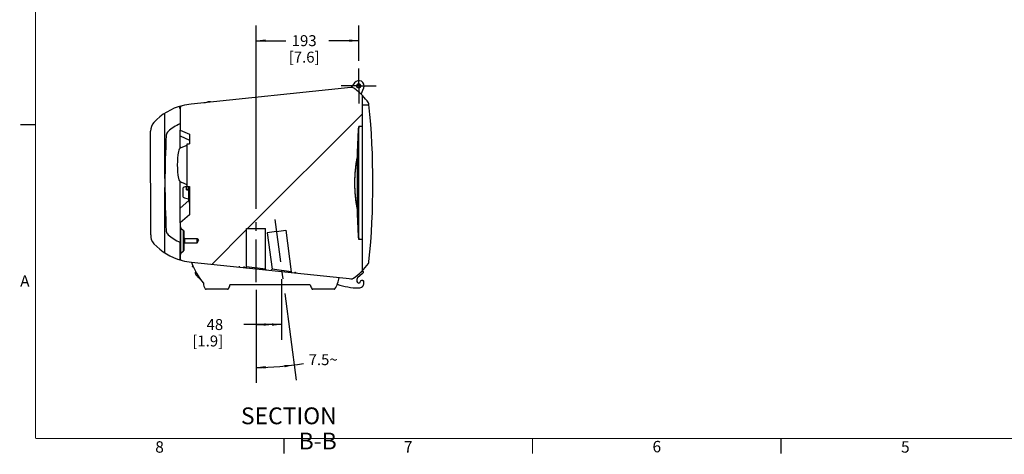
# Model space of a CAD drawing. Units: millimetres. Extents: x 51 to 3837, y 55 to 2469.
# Drawn here: x 51 to 1897, y 55 to 870 of the extents above; entities that cross this region are included whole.
import ezdxf

# ---------------------------------------------------------------- set-up
doc = ezdxf.new("R2010")
doc.units = ezdxf.units.MM
doc.header["$LTSCALE"] = 213.741
doc.linetypes.add('CENTER', pattern=[0.6, 0.375, -0.075, 0.075, -0.075])
doc.layers.get('0').update_dxf_attribs({"linetype": 'CONTINUOUS'})
doc.layers.add('3_AXES_OTHER', color=7, linetype='CONTINUOUS')
doc.layers.add('7_ALL_ROUNDS', color=7, linetype='CONTINUOUS')
doc.styles.get("Standard").update_dxf_attribs({"font": 'gothic.ttf'})
doc.styles.add('TEXTSTYLE_2', font='gothic.ttf')
doc.dimstyles.new('DIMSTYLE_2', dxfattribs={"dimtxt": 20.574, "dimasz": 18, "dimexe": 3.175, "dimexo": 1.5875, "dimgap": 1.143, "dimtad": 0, "dimtih": 1, "dimtoh": 1, "dimdec": 0, "dimzin": 4, "dimdsep": 46, "dimtxsty": 'STANDARD', "dimblk": '_FILLED', "dimblk1": '_FILLED', "dimblk2": '_FILLED', "dimcen": 0.09, "dimazin": 1, "dimtp": 0.02, "dimtm": 0.02, "dimtfac": 1, "dimtdec": 0, "dimtofl": 0, "dimtmove": 0, "dimatfit": 3, "dimldrblk": '_FILLED', "dimfxl": 1, "dimtolj": 1, "dimtzin": 4, "dimarcsym": 0})
doc.dimstyles.new('DIMSTYLE_4', dxfattribs={"dimtxt": 20.574, "dimasz": 18, "dimexe": 3.175, "dimexo": 1.5875, "dimgap": 1.143, "dimtad": 0, "dimtih": 1, "dimtoh": 1, "dimdec": 1, "dimzin": 4, "dimdsep": 46, "dimtxsty": 'STANDARD', "dimblk": '_FILLED', "dimblk1": '_FILLED', "dimblk2": '_FILLED', "dimcen": 0.09, "dimazin": 1, "dimtp": 0.5, "dimtm": 0.5, "dimtfac": 1, "dimtdec": -1, "dimtofl": 0, "dimtmove": 0, "dimatfit": 3, "dimldrblk": '_FILLED', "dimfxl": 1, "dimtolj": 1, "dimtzin": 4, "dimarcsym": 0})

# ---------------------------------------------------------------- blocks, each defined once
blk = doc.blocks.new('_FILLED')
at = {"color": 0, "linetype": 'BYBLOCK'}
blk.add_solid([(0, 0), (-1, 0.1275), (-1, -0.1275)], dxfattribs=at)
blk = doc.blocks.new('*D9')
at = {"color": 2, "linetype": 'CONTINUOUS'}
for p, q in [((494.1155374263, 515.2377744066), (494.1155374263, 859.1872045608)), ((686.7664507633, 792.8465732647), (686.7664507633, 859.1872045608)), ((494.1155374263, 830.6122045608), (550.1725517157, 830.6122045608)), ((686.7664507633, 830.6122045608), (630.709436474, 830.6122045608))]:
    blk.add_line(p, q, dxfattribs=at)
at = {"color": 2, "linetype": 'CONTINUOUS', "xscale": 18, "yscale": 18, "zscale": 18, "rotation": 180}
blk.add_blockref('_FILLED', (494.1155374263, 830.6122045608), dxfattribs=at)
at = {"color": 2, "linetype": 'CONTINUOUS', "xscale": 18, "yscale": 18, "zscale": 18}
blk.add_blockref('_FILLED', (686.7664507633, 830.6122045608), dxfattribs=at)
at = {"color": 2, "linetype": 'CONTINUOUS', "insert": (584.3223323848, 840.8992045608), "char_height": 20.574, "width": 59.9628847584, "attachment_point": 2, "line_spacing_factor": 0.9}
blk.add_mtext('193\\P[7.6]', dxfattribs=at)
blk = doc.blocks.new('*D10')
at = {"color": 2, "linetype": 'CONTINUOUS'}
for p, q in [((541.940039279, 383.0984217778), (541.940039279, 269.5491635737)), ((494.1155374263, 363.3585612185), (494.1155374263, 269.5491635737)), ((518.0277883527, 298.1241635737), (470.974161466, 298.1241635737)), ((494.1155374263, 298.1241635737), (518.0277883527, 298.1241635737)), ((541.940039279, 298.1241635737), (518.0277883527, 298.1241635737))]:
    blk.add_line(p, q, dxfattribs=at)
at = {"color": 2, "linetype": 'CONTINUOUS', "xscale": 18, "yscale": 18, "zscale": 18, "rotation": 180}
blk.add_blockref('_FILLED', (494.1155374263, 298.1241635737), dxfattribs=at)
at = {"color": 2, "linetype": 'CONTINUOUS', "xscale": 18, "yscale": 18, "zscale": 18}
blk.add_blockref('_FILLED', (541.940039279, 298.1241635737), dxfattribs=at)
at = {"color": 2, "linetype": 'CONTINUOUS', "insert": (432.5413175999, 308.4111635737), "char_height": 20.574, "width": 59.9628847584, "attachment_point": 3, "line_spacing_factor": 0.9}
blk.add_mtext('48\\P[1.9]', dxfattribs=at)
blk = doc.blocks.new('*D11')
at = {"color": 2, "linetype": 'CONTINUOUS'}
for p, q in [((494.1155374263, 363.3585612185), (494.1155374263, 189.0170925857)), ((547.8089574686, 356.3693274223), (569.1934527895, 193.9379591396))]:
    blk.add_line(p, q, dxfattribs=at)
blk.add_arc((494.1155374263, 764.2113435343), 546.6192509485, 270, 279.3475709981, dxfattribs=at)
for points in [[(547.843451462, 217.9331719835), (565.4636668468, 222.2684960533), (547.3193411452, 222.493150972)], [(512.0753125552, 220.1831352947), (494.1155374263, 217.5920925857), (512.1508827689, 215.5937574346)]]:
    blk.add_solid(points, dxfattribs=at)
at = {"color": 2, "linetype": 'CONTINUOUS', "insert": (619.9297935644, 242.5553217171), "char_height": 20.574, "width": 53.4873011152, "attachment_point": 2, "line_spacing_factor": 0.9}
blk.add_mtext('7.5\\fgdt;{\\W1.0;{\\fgdt;~}}', dxfattribs=at)

msp = doc.modelspace()

# ---------------------------------------------------------------- hatches: boundary and pattern name
at = {"linetype": 'CONTINUOUS'}
h = msp.add_hatch(dxfattribs=at)
h.set_pattern_fill('B', color=2, scale=537.8294207454, angle=45, style=0, pattern_type=0)
h.set_pattern_definition([(45, (0, 0), (-380.3028305307, 380.3028305307), [])])
edge = h.paths.add_edge_path()
edge.add_line((369.3579076695, 556.8086984526), (369.3579076695, 503.8677263244))
edge.add_line((365.0579076695, 556.8086984526), (369.3579076695, 556.8086984526))
edge.add_line((365.0579076695, 556.8086984526), (365.0579076695, 637.3521058524))
edge.add_line((365.0579076695, 637.3521058524), (369.3579076695, 637.3521058524))
edge.add_line((369.3579076695, 654.9211998302), (369.3579076695, 637.3521058524))
edge.add_line((351.6179076695, 662.8195567075), (369.3579076695, 654.9211998302))
edge.add_line((351.6179076695, 702.3655287893), (351.6179076695, 662.8195567075))
edge.add_arc((356.9730989388, 703.3628422362), 5.4472660705, 104.1830670458, 190.549512059)
edge.add_arc((385.2768867088, 591.3681935585), 120.9630906771, 95.961738819, 104.1830670458)
edge.add_line((672.0670561193, 742.938319281), (372.7131382019, 711.6770524577))
edge.add_arc((672.8536851601, 735.4056595641), 7.5736218323, 55.524183676, 95.961738819)
edge.add_arc((617.3467424915, 654.5694836888), 105.6323186141, 43.7783755858, 55.524183676)
edge.add_line((693.6155374263, 669.3330673057), (693.6155374263, 727.6533920064))
edge.add_line((693.6155374263, 669.3330673057), (686.5969619064, 669.3330673057))
edge.add_spline(control_points=[(684.0067129454, 612.3165475425), (684.2023944135, 618.383264184), (684.662379374, 630.6896770679), (685.5112202223, 649.2039374846), (686.2152208176, 662.5138073113), (686.5969619064, 669.3330673057)], knot_values=[0, 0, 0, 0, 0.3333333333, 0.6666666667, 1, 1, 1, 1], degree=3, periodic=0)
edge.add_spline(control_points=[(679.3197557273, 563.4736313739), (679.3197557273, 565.5199900295), (679.3739847481, 569.6109392807), (679.6162660601, 575.7439811094), (680.014364504, 581.8678752245), (680.5604615048, 587.9823130231), (681.2439986046, 594.0835353788), (682.0530392056, 600.1733799152), (682.9739654243, 606.2506758052), (683.6531730663, 610.2954382032), (684.0067129454, 612.3165475425)], knot_values=[0, 0, 0, 0, 0.125, 0.25, 0.375, 0.5, 0.625, 0.75, 0.875, 1, 1, 1, 1], degree=3, periodic=0)
edge.add_spline(control_points=[(684.0067129454, 514.6307152052), (683.6533362405, 516.6508917137), (682.9745125333, 520.6933404696), (682.0543949407, 526.7646361339), (681.2457824507, 532.8494320051), (680.5621246832, 538.9484552646), (680.015382706, 545.0657623527), (679.6166477224, 551.1950078692), (679.374009222, 557.3338844975), (679.3197557273, 561.426670007), (679.3197557273, 563.4736313739)], knot_values=[0, 0, 0, 0, 0.125, 0.25, 0.375, 0.5, 0.625, 0.75, 0.875, 1, 1, 1, 1], degree=3, periodic=0)
edge.add_spline(control_points=[(686.5969619064, 457.6141954421), (686.2083295414, 464.5565582562), (685.4967449063, 478.0302280961), (684.6522359203, 496.5084112102), (684.1989320186, 508.6713432637), (684.0067129454, 514.6307152052)], knot_values=[0, 0, 0, 0, 0.3333333333, 0.6666666667, 1, 1, 1, 1], degree=3, periodic=0)
edge.add_line((693.6155374263, 457.6141954421), (686.5969619064, 457.6141954421))
edge.add_line((693.6155374263, 457.6141954421), (693.6155374263, 399.2596354913))
edge.add_arc((611.20355596, 479.4672742223), 115, 304.9241346283, 315.776608631)
edge.add_arc((672.7042222292, 391.3872266821), 7.5736218323, 264.056613986, 304.9241346283)
edge.add_line((567.7069864617, 394.7034454244), (671.9200060668, 383.8543153811))
edge.add_line((567.862305049, 396.1953824661), (567.7069864617, 394.7034454244))
edge.add_line((566.8041936499, 396.3055374949), (567.862305049, 396.1953824661))
edge.add_line((566.8041936499, 396.3055374949), (566.6488750626, 394.8136004531))
edge.add_line((561.8813156761, 395.3099287619), (566.6488750626, 394.8136004531))
edge.add_line((560.105517403, 397.0381257664), (561.8813156761, 395.3099287619))
edge.add_line((549.8588120616, 474.8695800053), (560.105517403, 397.0381257664))
edge.add_line((532.4955468176, 472.6862293541), (549.8588120616, 474.8695800053))
edge.add_line((532.4955468176, 472.6862293541), (515.158827759, 470.3012404057))
edge.add_line((515.158827759, 470.3012404057), (524.1887440545, 401.712216567))
edge.add_line((521.998762882, 399.4619147936), (524.1887440545, 401.712216567))
edge.add_line((513.7619592425, 400.3194098952), (521.998762882, 399.4619147936))
edge.add_line((511.9690506922, 402.3086592841), (513.7619592425, 400.3194098952))
edge.add_line((511.9690506922, 402.3086592841), (511.9690506922, 478.0902744066))
edge.add_line((476.2620241605, 478.0902744066), (511.9690506922, 478.0902744066))
edge.add_line((476.2620241605, 406.4423720976), (476.2620241605, 478.0902744066))
edge.add_line((474.0549327108, 404.4531227087), (476.2620241605, 406.4423720976))
edge.add_line((472.2504749477, 404.6409763665), (474.0549327108, 404.4531227087))
edge.add_line((472.254936402, 404.6405119054), (472.4102549893, 406.1324489471))
edge.add_line((471.3472361384, 406.2431148677), (472.405793535, 406.1329134082))
edge.add_line((471.1972712967, 404.7506204725), (471.352589884, 406.2425575143))
edge.add_line((463.3672470021, 405.5657676791), (471.1919175511, 404.751177826))
edge.add_line((463.3618932565, 405.5663250325), (463.5172118438, 407.0582620742))
edge.add_line((462.4640080447, 407.1679061957), (463.5225655894, 407.0577047208))
edge.add_line((462.3042280028, 405.6764336151), (462.4595465901, 407.1683706568))
edge.add_line((373.2295546521, 414.9495812353), (462.3086894575, 405.6759691539))
edge.add_arc((385.2768867088, 530.6721181388), 116.3479426421, 255.2276616006, 264.056613986)
edge.add_arc((356.4020853186, 422.8881244858), 4.7841776491, 180, 260.4774275235)
edge.add_line((351.6179076695, 428.3236254173), (351.6179076695, 422.8881244858))
edge.add_arc((358.0148300299, 427.17990516), 6.4983622331, 135.2395072049, 169.8630666567)
edge.add_line((353.4006261106, 431.7556929505), (357.9181794344, 436.3111734944))
edge.add_arc((355.2999982064, 439.7034654169), 4.285150806, -52.3389308497, 0)
edge.add_line((359.5851490124, 450.1377291597), (359.5851490124, 439.7034654169))
edge.add_line((359.5851490124, 450.1377291597), (360.6648474459, 451.2264922256))
edge.add_line((360.6648474459, 451.2264922256), (383.6185109726, 451.2264922256))
edge.add_line((383.6185109726, 451.2264922256), (386.1163207815, 455.4808263518))
edge.add_line((383.6185109726, 459.735160478), (386.1163207815, 455.4808263518))
edge.add_line((360.6648474459, 459.735160478), (383.6185109726, 459.735160478))
edge.add_line((359.5851490124, 460.8239235439), (360.6648474459, 459.735160478))
edge.add_line((359.5851490124, 471.2581872867), (359.5851490124, 460.8239235439))
edge.add_arc((355.2999982064, 471.2581872867), 4.285150806, 360, 412.3389308497, ccw=False)
edge.add_line((353.4006261106, 479.2059597531), (357.9181794344, 474.6504792093))
edge.add_arc((358.0148300299, 483.7817475436), 6.4983622331, 550.1369333433, 584.7604927950999, ccw=False)
edge.add_line((351.6179076695, 488.9820988673), (351.6179076695, 482.6380272863))
edge.add_line((369.3579076695, 503.8677263244), (351.6179076695, 488.9820988673))

# ---------------------------------------------------------------- linework, layer by layer
at = {"color": 7, "linetype": 'CONTINUOUS'}
for p, q in [((672.0670561193, 742.938319281), (372.7131382019, 711.6770524577)), ((678.8463255724, 751.76622992), (672.1191456957, 742.8988020775)), ((690.9395239789, 730.1739372243), (695.9141691736, 741.8654201641)), ((693.6155374263, 399.2596354913), (693.6155374263, 727.6533920064)), ((351.5258328683, 703.3628422362), (351.5258328683, 707.5189628444)), ((351.6179076695, 702.3655287893), (351.6179076695, 662.8195567075)), ((397.2166344464, 714.2359310571), (403.9186176785, 715.7655999753)), ((705.9124631299, 709.5009944575), (693.6155374263, 709.5009944575)), ((323.4499681995, 571.7845110565), (323.4499681995, 694.7053826729)), ((693.6155374263, 669.3330673057), (686.5969619064, 669.3330673057)), ((686.5969619064, 457.6141954421), (686.5969619064, 669.3330673057)), ((296.6519199918, 466.6510171546), (296.6088677147, 660.9068060739)), ((351.6179076695, 662.8195567075), (369.3579076695, 654.9211998302)), ((369.3579076695, 654.9211998302), (369.3579076695, 637.3521058524)), ((353.516513576, 630.145605306), (365.0579076695, 634.3521058524)), ((365.0579076695, 556.8086984526), (365.0579076695, 637.3521058524)), ((365.0579076695, 637.3521058524), (369.3579076695, 637.3521058524)), ((684.0067129454, 514.6307152052), (684.0067129454, 612.3165475425)), ((323.4499681995, 432.2418800748), (323.4499681995, 555.1627516912)), ((365.0579076695, 560.3521058524), (354.8965965226, 564.4396349335)), ((357.2872303781, 537.0732121611), (357.2872303781, 554.6350885883)), ((365.0579076695, 556.8086984526), (369.3579076695, 556.8086984526)), ((367.8864232613, 551.667758407), (367.8864232613, 556.8086984526)), ((368.1345341205, 551.667758407), (368.1345341205, 556.8086984526)), ((369.0346696566, 551.667758407), (369.0346696566, 556.8086984526)), ((369.3579076695, 556.8086984526), (369.3579076695, 503.8677263244)), ((369.3579076695, 551.667758407), (364.3579076695, 551.667758407)), ((367.8864232613, 534.0148170414), (367.8864232613, 550.667758407)), ((368.1579076695, 540.6362375462), (368.1345341205, 550.667758407)), ((368.3579076695, 548.4356571387), (368.1579076695, 548.4356571387)), ((368.1579076695, 536.8350341295), (368.1579076695, 540.3032016075)), ((368.1579076695, 532.5037816209), (368.1579076695, 536.5019981908)), ((368.3579076695, 529.9697193798), (368.3579076695, 550.9697193798)), ((369.3579076695, 550.9697193798), (368.3579076695, 550.9697193798)), ((368.1345341205, 533.8541264927), (367.8864232613, 534.0148170414)), ((368.3579076695, 532.5037816209), (368.1579076695, 532.5037816209)), ((369.3579076695, 529.9697193798), (368.3579076695, 529.9697193798)), ((369.3579076695, 503.8677263244), (351.6179076695, 488.9820988673)), ((351.6179076695, 488.9820988673), (351.6179076695, 422.8881244858)), ((353.4006261106, 479.2059597531), (357.9181794344, 474.6504792093)), ((357.9181794344, 436.3111734944), (357.9181794344, 474.6504792093)), ((359.5851490124, 439.7034654169), (359.5851490124, 471.2581872867)), ((476.2620241605, 478.0902744066), (511.9690506922, 478.0902744066)), ((476.2620241605, 406.4423720976), (476.2620241605, 478.0902744066)), ((511.9690506922, 402.3086592841), (511.9690506922, 478.0902744066)), ((532.4955468176, 472.6862293541), (515.158827759, 470.3012404057)), ((515.158827759, 470.3012404057), (524.1887440545, 401.712216567)), ((532.4955468176, 472.6862293541), (549.8588120616, 474.8695800053)), ((549.8588120616, 474.8695800053), (560.105517403, 397.0381257664)), ((351.5447036629, 452.4297816452), (351.5258328683, 419.4282999034)), ((359.5851490124, 460.8239235439), (360.6648474459, 459.735160478)), ((359.5851490124, 450.1377291597), (360.6648474459, 451.2264922256)), ((360.6648474459, 451.2264922256), (360.6648474459, 459.735160478)), ((360.6648474459, 459.735160478), (383.6185109726, 459.735160478)), ((360.6648474459, 451.2264922256), (383.6185109726, 451.2264922256)), ((383.6185109726, 459.735160478), (386.1163207815, 455.4808263518)), ((383.6185109726, 451.2264922256), (383.6185109726, 459.735160478)), ((383.6185109726, 451.2264922256), (386.1163207815, 455.4808263518)), ((693.6155374263, 457.6141954421), (686.5969619064, 457.6141954421)), ((353.4006261106, 431.7556929505), (357.9181794344, 436.3111734944)), ((373.2295546521, 414.9495812353), (674.6155374263, 383.5736962189)), ((462.3042280028, 405.6764336151), (462.4595465901, 407.1683706568)), ((462.4640080447, 407.1679061957), (463.5225655894, 407.0577047208)), ((462.5180809988, 405.6541703799), (462.6733995861, 407.1461074217)), ((463.152947805, 405.5880773662), (463.3082663923, 407.0800144079)), ((463.3618932565, 405.5663250325), (463.5172118438, 407.0582620742)), ((471.1972712967, 404.7506204725), (471.352589884, 406.2425575143)), ((471.3472361384, 406.2431148677), (472.405793535, 406.1329134082)), ((471.4062166741, 404.7288681466), (471.5615352614, 406.2208051883)), ((472.0410834247, 404.6627751386), (472.196402012, 406.1547121803)), ((472.254936402, 404.6405119054), (472.4102549893, 406.1324489471)), ((474.0549327108, 404.4531227087), (476.2620241605, 406.4423720976)), ((511.9690506922, 402.3086592841), (476.2620241605, 406.4423720976)), ((511.9690506922, 402.3086592841), (513.7619592425, 400.3194098952)), ((521.998762882, 399.4619147936), (524.1887440545, 401.712216567)), ((560.105517403, 397.0381257664), (524.1887440545, 401.712216567)), ((560.105517403, 397.0381257664), (561.8813156761, 395.3099287619)), ((566.8041936499, 396.3055374949), (566.6488750626, 394.8136004531)), ((566.8041936499, 396.3055374949), (567.862305049, 396.1953824661)), ((567.862305049, 396.1953824661), (567.7069864617, 394.7034454244)), ((693.8759458082, 393.9214925281), (684.4968559651, 385.7981804045)), ((690.4127445108, 396.0951898707), (693.5620013783, 398.5914159228)), ((595.7438276987, 372.532927103), (445.2933289612, 372.532927103)), ((674.6155374263, 383.5736962189), (675.6944957541, 384.4289214355)), ((683.2867247649, 382.6709794621), (683.2867247649, 378.9640496878)), ((440.6092970342, 364.469463205), (400.707399205, 364.469463205)), ((640.3575975778, 364.447678901), (600.4237781905, 364.447678901))]:
    msp.add_line(p, q, dxfattribs=at)
at = {"color": 9, "linetype": 'CONTINUOUS'}
msp.add_line((353.4006261106, 431.7556929505), (353.4006261106, 479.2059597531), dxfattribs=at)
at = {"color": 7, "linetype": 'CONTINUOUS', "const_width": 2.2499999899}
for points in [[(80.8141092519, 2438.9691332017), (80.8141092519, 84.3891332017)], [(80.8141092519, 673.0341332017), (52.2391092519, 673.0341332017)], [(3806.9941092519, 84.3891332017), (80.8141092519, 84.3891332017)], [(546.5866092519, 84.3891332017), (546.5866092519, 55.8141332017)], [(1012.3591092519, 84.3891332017), (1012.3591092519, 55.8141332017)], [(1478.1316092519, 84.3891332017), (1478.1316092519, 55.8141332017)]]:
    msp.add_lwpolyline(points, dxfattribs=at)
at = {"color": 7, "linetype": 'CONTINUOUS'}
for radius in [3.9179547771, 3.4179547771, 3.175]:
    msp.add_circle((686.5940649543, 745.7620951566), radius, dxfattribs=at)
for centre, radius, start, end in [((672.8536851601, 735.4056595641), 7.5736218323, 55.524183676, 95.961738819), ((617.3467424915, 654.5694836888), 105.6323186141, 43.7783755858, 55.524183676), ((686.7664507633, 745.7577111306), 9.9413621341, 336.9505825953, 142.8146141927), ((617.3467424915, 654.5694836888), 105.6323186141, 34.2489171449, 43.6769448362), ((382.4263426543, 602.6474499786), 109.329207972, 104.1830670458, 136.9439036789), ((356.9730989388, 703.3628422362), 5.4472660705, 104.1830670458, 190.549512059), ((385.2768867088, 591.3681935585), 120.9630906771, 95.961738819, 104.1830670458), ((406.1307582197, 706.0734838335), 9.9413621341, 72.9351357548, 102.8570208086), ((699.2243856215, 710.3157217959), 6.5788405953, 3.4084114731, 34.2489171449), ((-756.9536888907, 563.4736313739), 1470.1365138982, 354.2505038969, 5.7477709893), ((318.7321103875, 662.1599778723), 22.1587072258, 136.9439036789, 183.2420566977), ((383.7058776896, 599.494028484), 81.6263410768, 113.2039233618, 131.8882347801), ((3093.2986032012, 531.4300013819), 2410.6492996291, 176.7205600992, 178.0771455303), ((1661.8172677725, 571.7845110565), 1338.3672995729, 176.4985021451, 180.3557927561), ((335.7867775182, 652.9228057264), 9.8567486379, 131.8882347801, 176.4985021451), ((359.3094451363, 621.0031373864), 10.8232516243, 122.3595270433, 170.6923660187), ((503.0873515101, 597.4389314457), 156.5193674368, 170.6923660187, 189.3076339813), ((358.446044268, 573.7332200652), 9.9483317143, 189.3076339813, 249.0969187631), ((1661.8172677725, 555.1627516912), 1338.3672995729, 179.6442072439, 183.5014978549), ((368.9893336278, 533.9757192886), 23.7433940355, 99.7076030225, 119.5285521884), ((368.9893336278, 557.7325814607), 23.7433940355, 240.4714478116, 267.3375812946), ((3093.2986032012, 595.5172613659), 2410.6492996291, 181.9228544697, 183.2794399008), ((358.0148300299, 483.7817475436), 6.4983622331, 190.1369333433, 224.7604927951), ((318.7321103875, 464.7872848755), 22.1587072258, 175.1752465846, 223.0560963211), ((335.7867775182, 474.0244570213), 9.8567486379, 183.5014978549, 228.1117652199), ((383.7058776896, 527.4532342637), 81.6263410768, 228.1117652199, 246.7960766382), ((355.2999982064, 471.2581872867), 4.285150806, 0, 52.3389308497), ((382.4263426543, 524.2998127692), 109.329207972, 223.0560963211, 254.9654099423), ((358.0148300299, 427.17990516), 6.4983622331, 135.2395072049, 169.8630666567), ((355.2999982064, 439.7034654169), 4.285150806, 307.6610691503, 360), ((356.4020853186, 422.8881244858), 4.7841776491, 180, 260.4774275235), ((385.2768867088, 530.6721181388), 116.3479426421, 255.2276616006, 264.056613986), ((506.9031926567, 464.5351192316), 142.5740757492, 200.3520725753, 218.667354643), ((378.7446979684, 407.370713117), 3.9689637275, 144.7672314662, 182.2832079363), ((611.20355596, 479.4672742223), 115, 304.9241346283, 324.4759668728), ((695.0311855121, 417.2793416943), 10.8103523327, 334.6279685674, 354.2505038969), ((381.5348378058, 395.2327479742), 1.7899585911, 119.6077958476, 205.5793339026), ((402.6799958142, 405.3544341372), 25.2327877289, 205.5793339026, 220.5607293005), ((382.079231118, 394.2747459667), 2.891835138, 100.8507816633, 119.6077958476), ((401.2648398607, 404.1431803058), 23.3700472163, 220.5607293005, 234.0294138581), ((393.3016101597, 393.1708939204), 9.812610298, 234.0294138581, 245.8539797901), ((416.0354033096, 376.6117862251), 20.4848081584, 183.2368548879, 213.2208446832), ((425.8904505432, 376.6117862251), 19.826971091, 325.2998934269, 348.1281882785), ((618.9110990043, 378.1021893683), 23.8272772663, 193.5170512925, 212.3558563923), ((590.9277407238, 397.5250619952), 60.3605472327, 327.7936338132, 349.1041681086), ((686.1748698351, 485.4135914524), 118.5341259001, 250.3589661467, 270.2316230005), ((672.7042222292, 391.3872266821), 7.5736218323, 264.056613986, 304.9241346283), ((686.8388253372, 383.0941674579), 3.5772205069, 130.8961245274, 186.794046214), ((686.6540526886, 379.314451593), 3.3855101301, 185.9407793589, 358.5395402851), ((687.317315691, 376.1122671809), 9.1048437548, 290.3429317926, 20.8864622514), ((400.6044049903, 366.5060040687), 2.0391435697, 213.2208446832, 272.8951594513), ((440.557373592, 366.4558868574), 1.987102154, 271.4973224912, 325.2998934269), ((600.4237781905, 366.3897491229), 1.9420702219, 212.3558563923, 270), ((640.3575975778, 366.3897491229), 1.9420702219, 270, 327.7936338132), ((686.6090090254, 378.0226684149), 11.1423253394, 270.2316230005, 290.3429317926)]:
    msp.add_arc(centre, radius, start, end, dxfattribs=at)
for points, knots in [([(684.0067129454, 612.3165475425), (684.2043853754, 618.444990018), (684.6674801276, 630.8236772125), (685.5417746245, 649.8292478208), (686.2259274371, 662.7050657959), (686.5969619064, 669.3330673057)], [0, 0, 0, 0, 0.3222847571, 0.6510799938, 1, 1, 1, 1]), ([(679.3197557273, 563.4736313739), (679.3197557273, 565.5193911945), (679.3739800292, 569.6109661134), (679.6162540813, 575.7437665784), (680.0144216727, 581.8686503892), (680.5605208674, 587.9829199182), (681.2442142546, 594.085324184), (682.0533010721, 600.1752199416), (682.9743890795, 606.2533465214), (683.6533615728, 610.2965158528), (684.0067129454, 612.3165475425)], [0, 0, 0, 0, 0.1249192897, 0.2498294658, 0.374736644, 0.4996705125, 0.6246344997, 0.7496673439, 0.8747788311, 1, 1, 1, 1]), ([(684.0067129454, 514.6307152052), (683.6535749174, 516.6495272505), (682.9750926371, 520.6896759892), (682.0545939814, 526.7631970171), (681.2458148211, 532.849092868), (680.5619560607, 538.9501124876), (680.0153485286, 545.0662509466), (679.6166365323, 551.1953679317), (679.374042457, 557.3325773969), (679.3197557273, 561.4268871723), (679.3197557273, 563.4736313739)], [0, 0, 0, 0, 0.1251455646, 0.2501458231, 0.3750821106, 0.5000093589, 0.6249936655, 0.7500035525, 0.8750206004, 1, 1, 1, 1]), ([(686.5969619064, 457.6141954421), (686.2214517402, 464.3221488927), (685.5338241791, 477.2716093244), (684.6613484313, 496.2772651765), (684.2020088089, 508.5759534716), (684.0067129454, 514.6307152052)], [0, 0, 0, 0, 0.3531289371, 0.6815899967, 1, 1, 1, 1]), ([(377.1745365952, 405.8525321615), (376.9493203079, 405.9392947197), (376.371356825, 406.1220813849), (375.2882354904, 406.0900776099), (374.8042391827, 406.5766857342), (374.778885146, 407.212593769)], [0, 0, 0, 0, 0.2417178033, 0.6051497442, 1, 1, 1, 1]), ([(694.6075992035, 397.7025224969), (694.6269639769, 397.6595490422), (694.8049765558, 397.2184497813), (694.8467985696, 396.2294975734), (694.7351656668, 394.8955594727), (694.2578243736, 394.1888059068), (693.8759458082, 393.9214925281)], [0, 0, 0, 0, 0.0364038528, 0.3662833874, 0.697427102, 1, 1, 1, 1]), ([(690.038463042, 379.2281648578), (690.1619288582, 379.7011862396), (690.6945823692, 380.6243992843), (691.8904719419, 381.3924143751), (693.2909364324, 381.5974344863), (694.657809972, 381.1361943311), (695.5021688952, 380.1767482881), (695.7617194114, 379.5211693812), (695.8238686695, 379.3583011029)], [0, 0, 0, 0, 0.187056772, 0.4002767642, 0.5266839444, 0.727196084, 0.9319595896, 1, 1, 1, 1])]:
    msp.add_open_spline(points, degree=3, knots=knots, dxfattribs=at)
for points in [[(679.3197557273, 563.4736313739), (679.3197557273, 579.8293915818), (681.1884946792, 596.2054166764), (684.0067129454, 612.3165475425)], [(684.0067129454, 514.6307152052), (681.1884946792, 530.7418460713), (679.3197557273, 547.1178711659), (679.3197557273, 563.4736313739)], [(693.5620013783, 398.5914159228), (694.1156860706, 398.413893563), (694.4311096975, 398.0941802579), (694.6075992035, 397.7025224969)]]:
    msp.add_open_spline(points, degree=3, dxfattribs=at)
at = {"layer": '3_AXES_OTHER', "color": 7, "linetype": 'CENTER'}
for p, q in [((686.7664507633, 745.7577111306), (686.7664507633, 778.5590732647)), ((686.7664507633, 745.7577111306), (653.9650886292, 745.7577111306)), ((686.7664507633, 745.7577111306), (686.7664507633, 712.9563489965)), ((686.7664507633, 745.7577111306), (719.5678128975, 745.7577111306)), ((494.1155374263, 377.6460612185), (494.1155374263, 500.9502744066)), ((529.5117180635, 495.3506588851), (545.9440644972, 370.5345958791))]:
    msp.add_line(p, q, dxfattribs=at)
at = {"layer": '7_ALL_ROUNDS', "color": 7, "linetype": 'CONTINUOUS'}
for p, q in [((351.6179076695, 628.5289077457), (351.6179076695, 662.8195567075)), ((351.6179076695, 488.9820988673), (351.6179076695, 566.6025754729)), ((363.8579076695, 550.667758407), (363.8579076695, 557.0297456687)), ((363.8579076695, 557.0297456687), (364.3579076695, 557.0297456687)), ((364.3579076695, 550.667758407), (364.3579076695, 557.0297456687)), ((363.8579076695, 550.667758407), (368.3579076695, 550.667758407)), ((368.1579076695, 540.628087566), (368.1579076695, 540.3113511937)), ((368.1579076695, 536.8268841492), (368.1579076695, 536.5101477769)), ((368.8579076695, 529.9697193798), (368.8579076695, 526.9110787244))]:
    msp.add_line(p, q, dxfattribs=at)
at = {"layer": '7_ALL_ROUNDS', "color": 9, "linetype": 'CONTINUOUS'}
for p, q in [((351.6179076695, 652.0688392724), (369.3579076695, 644.170482395)), ((363.8579076695, 554.5297456687), (364.3579076695, 554.5297456687)), ((363.8579076695, 553.167758407), (364.3579076695, 553.167758407)), ((351.6179076695, 516.7065288804), (368.3579076695, 530.7530567063))]:
    msp.add_line(p, q, dxfattribs=at)
at = {"layer": '7_ALL_ROUNDS', "color": 7, "linetype": 'CONTINUOUS'}
msp.add_arc((369.8579076695, 526.9110787244), 1, 180, 240, dxfattribs=at)

# ---------------------------------------------------------------- texts
at = {"color": 2, "linetype": 'CONTINUOUS', "char_height": 21.43125, "attachment_point": 1, "style": 'TEXTSTYLE_2'}
for s, insert, width in [('A', (51.910075869, 390.4157465409), 22.0686105948), ('8', (305.1646556901, 79.1945162094), 16.5713754647), ('7', (771.2866376673, 79.5197916345), 16.5713754647), ('6', (1237.215214599, 79.8862179279), 16.5713754647), ('5', (1703.0439049362, 79.2502261761), 16.5713754647)]:
    msp.add_mtext(s, dxfattribs=dict(at, insert=insert, width=width))
at = {"color": 2, "linetype": 'CONTINUOUS', "insert": (645.4057357893, 142.6343428559), "char_height": 31.5, "width": 257.6208178439, "attachment_point": 3, "line_spacing_factor": 0.9}
msp.add_mtext('SECTION B-B', dxfattribs=at)

# ---------------------------------------------------------------- dimensions: what is measured, and where the dimension line sits
at = {"color": 2, "linetype": 'CONTINUOUS'}
for base, p1, p2, picture, middle in [((686.7664507633, 830.6122045608), (494.1155374263, 513.6502744066), (686.7664507633, 791.2590732647), '*D9', (590.4409940948, 815.1817045608)), ((541.940039279, 298.1241635737), (494.1155374263, 364.9460612185), (541.940039279, 384.6859217778), '*D10', (430.7057190868, 282.6936635737))]:
    dim = msp.add_linear_dim(base=base, p1=p1, p2=p2, text='<>\\P[]', dimstyle='DIMSTYLE_2', dxfattribs=at)
    dim.commit()
    dim.dimension.update_dxf_attribs({"geometry": picture, "text_midpoint": middle, "dimtype": 160})
dim = msp.add_angular_dim_2l(base=(529.8661469358, 218.7624463613), line1=((494.1155374263, 370.412253728), (494.1155374263, 364.9460612185)), line2=((546.8882658442, 363.3626746145), (547.6017471384, 357.9432461397)), dimstyle='DIMSTYLE_4', dxfattribs=at)
dim.commit()
dim.dimension.update_dxf_attribs({"geometry": '*D11', "text_midpoint": (619.9297935644, 232.2683217171), "dimtype": 162})

doc.saveas('drawing.dxf')
